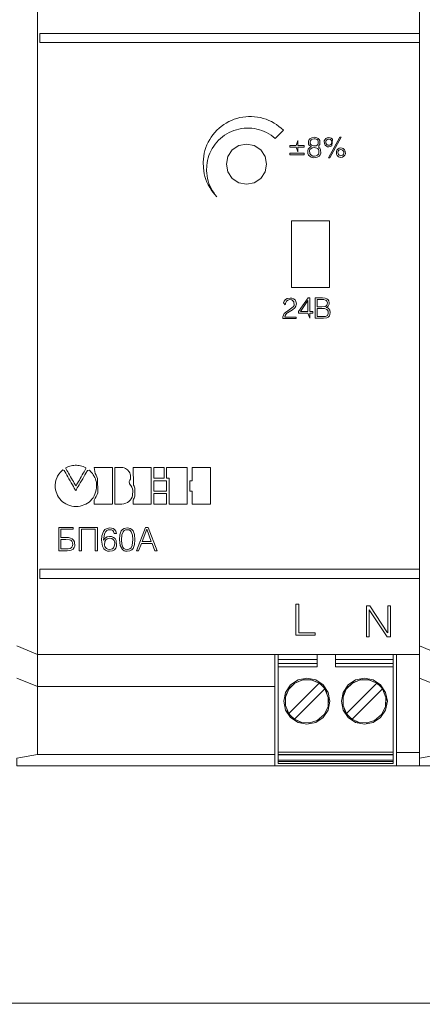
# Model space of a CAD drawing. Units: millimetres. Extents: x 19 to 7402, y 0 to 298.
# Drawn here: x 6431 to 6438, y 142 to 159 of the extents above; entities that cross this region are included whole.
import ezdxf

# ---------------------------------------------------------------- set-up
doc = ezdxf.new("R2010")
doc.units = ezdxf.units.MM
doc.layers.add('EPLAN578', color=7, linetype='Continuous', lineweight=50)

msp = doc.modelspace()

# ---------------------------------------------------------------- linework, layer by layer
at = {"layer": 'EPLAN578', "color": 7, "linetype": 'Continuous', "lineweight": 0, "ltscale": 4}
for p, q in [((6437.593, 162.155), (6437.593, 158.735)), ((6437.593, 149.494), (6437.593, 160.215)), ((6430.993, 158.895), (6437.593, 158.895)), ((6437.593, 158.815), (6437.593, 158.895)), ((6434.278, 157.361), (6434.325, 157.383)), ((6434.325, 157.383), (6434.373, 157.402)), ((6434.373, 157.402), (6434.421, 157.418)), ((6434.421, 157.418), (6434.471, 157.431)), ((6434.471, 157.431), (6434.522, 157.44)), ((6434.522, 157.44), (6434.573, 157.447)), ((6434.573, 157.447), (6434.624, 157.45)), ((6434.624, 157.45), (6434.675, 157.45)), ((6434.675, 157.45), (6434.727, 157.447)), ((6434.727, 157.447), (6434.778, 157.44)), ((6434.778, 157.44), (6434.828, 157.431)), ((6434.828, 157.431), (6434.878, 157.418)), ((6434.878, 157.418), (6434.927, 157.402)), ((6434.927, 157.402), (6434.974, 157.383)), ((6434.974, 157.383), (6435.021, 157.361)), ((6434.036, 157.173), (6434.071, 157.211)), ((6434.071, 157.211), (6434.109, 157.246)), ((6434.109, 157.246), (6434.148, 157.279)), ((6434.148, 157.279), (6434.19, 157.309)), ((6434.19, 157.309), (6434.233, 157.337)), ((6434.233, 157.337), (6434.278, 157.361)), ((6434.325, 157.19), (6434.367, 157.206)), ((6434.367, 157.206), (6434.41, 157.22)), ((6434.41, 157.22), (6434.453, 157.232)), ((6434.453, 157.232), (6434.498, 157.24)), ((6434.498, 157.24), (6434.543, 157.246)), ((6434.543, 157.246), (6434.588, 157.248)), ((6434.588, 157.248), (6434.633, 157.248)), ((6434.633, 157.248), (6434.678, 157.246)), ((6434.678, 157.246), (6434.723, 157.24)), ((6434.723, 157.24), (6434.767, 157.231)), ((6434.767, 157.231), (6434.811, 157.22)), ((6434.811, 157.22), (6434.854, 157.206)), ((6434.854, 157.206), (6434.896, 157.189)), ((6435.021, 157.361), (6435.066, 157.337)), ((6435.066, 157.337), (6435.109, 157.309)), ((6435.086, 157.069), (6435.228, 157.211)), ((6435.109, 157.309), (6435.151, 157.279)), ((6435.151, 157.279), (6435.19, 157.246)), ((6435.19, 157.246), (6435.228, 157.211)), ((6433.921, 157.004), (6433.946, 157.049)), ((6433.946, 157.049), (6433.973, 157.092)), ((6433.973, 157.092), (6434.003, 157.134)), ((6434.003, 157.134), (6434.036, 157.173)), ((6434.071, 157.005), (6434.102, 157.038)), ((6434.102, 157.038), (6434.135, 157.069)), ((6434.135, 157.069), (6434.17, 157.098)), ((6434.17, 157.098), (6434.206, 157.125)), ((6434.206, 157.125), (6434.244, 157.149)), ((6434.244, 157.149), (6434.284, 157.171)), ((6434.284, 157.171), (6434.325, 157.19)), ((6434.896, 157.189), (6434.937, 157.17)), ((6434.937, 157.17), (6434.976, 157.148)), ((6434.976, 157.148), (6435.014, 157.124)), ((6435.014, 157.124), (6435.051, 157.098)), ((6435.051, 157.098), (6435.086, 157.069)), ((6435.45, 156.948), (6435.48, 157.032)), ((6435.671, 157.038), (6435.69, 157.062)), ((6435.69, 157.062), (6435.72, 157.08)), ((6435.7, 157.028), (6435.713, 157.044)), ((6435.713, 157.044), (6435.732, 157.055)), ((6435.72, 157.08), (6435.761, 157.088)), ((6435.732, 157.055), (6435.764, 157.061)), ((6435.761, 157.088), (6435.788, 157.086)), ((6435.764, 157.061), (6435.783, 157.06)), ((6435.783, 157.06), (6435.798, 157.056)), ((6435.788, 157.086), (6435.812, 157.079)), ((6435.798, 157.056), (6435.813, 157.049)), ((6435.812, 157.079), (6435.834, 157.068)), ((6435.813, 157.049), (6435.824, 157.04)), ((6435.824, 157.04), (6435.832, 157.026)), ((6435.834, 157.068), (6435.851, 157.051)), ((6435.851, 157.051), (6435.862, 157.03)), ((6435.859, 156.965), (6435.862, 157.03)), ((6435.947, 157.044), (6435.965, 157.065)), ((6435.965, 157.065), (6435.989, 157.079)), ((6435.966, 157.017), (6435.972, 157.03)), ((6435.972, 157.03), (6435.983, 157.044)), ((6435.983, 157.044), (6435.999, 157.053)), ((6435.989, 157.079), (6436.017, 157.084)), ((6435.999, 157.053), (6436.017, 157.056)), ((6436.017, 157.084), (6436.039, 157.081)), ((6436.017, 157.056), (6436.032, 157.054)), ((6436.032, 157.054), (6436.045, 157.048)), ((6436.036, 156.733), (6436.232, 157.088)), ((6436.039, 157.081), (6436.059, 157.072)), ((6436.045, 157.048), (6436.058, 157.036)), ((6436.058, 157.036), (6436.068, 157.02)), ((6436.059, 157.072), (6436.08, 157.054)), ((6436.069, 156.939), (6436.08, 157.054)), ((6436.207, 157.088), (6436.232, 157.088)), ((6433.852, 156.811), (6433.864, 156.861)), ((6433.864, 156.861), (6433.88, 156.91)), ((6433.88, 156.91), (6433.899, 156.957)), ((6433.899, 156.957), (6433.921, 157.004)), ((6433.97, 156.856), (6433.991, 156.896)), ((6433.991, 156.896), (6434.016, 156.934)), ((6434.016, 156.934), (6434.042, 156.971)), ((6434.042, 156.971), (6434.071, 157.005)), ((6434.264, 156.755), (6434.34, 156.868)), ((6434.34, 156.868), (6434.453, 156.944)), ((6434.453, 156.944), (6434.587, 156.971)), ((6434.587, 156.971), (6434.721, 156.944)), ((6434.721, 156.944), (6434.835, 156.868)), ((6434.835, 156.868), (6434.91, 156.755)), ((6435.342, 156.948), (6435.45, 156.948)), ((6435.45, 156.918), (6435.48, 156.834)), ((6435.588, 156.918), (6435.588, 156.948)), ((6435.661, 156.884), (6435.68, 156.908)), ((6435.667, 156.969), (6435.678, 156.952)), ((6435.678, 156.952), (6435.692, 156.939)), ((6435.68, 156.908), (6435.71, 156.927)), ((6435.684, 156.856), (6435.69, 156.874)), ((6435.69, 156.874), (6435.704, 156.89)), ((6435.692, 156.939), (6435.71, 156.927)), ((6435.696, 156.979), (6435.704, 156.963)), ((6435.704, 156.963), (6435.716, 156.951)), ((6435.704, 156.89), (6435.726, 156.903)), ((6435.716, 156.951), (6435.731, 156.943)), ((6435.726, 156.903), (6435.766, 156.91)), ((6435.731, 156.943), (6435.749, 156.938)), ((6435.749, 156.938), (6435.768, 156.937)), ((6435.766, 156.91), (6435.788, 156.908)), ((6435.768, 156.937), (6435.796, 156.941)), ((6435.788, 156.908), (6435.808, 156.902)), ((6435.796, 156.941), (6435.813, 156.95)), ((6435.808, 156.902), (6435.825, 156.892)), ((6435.813, 156.95), (6435.825, 156.964)), ((6435.825, 156.964), (6435.832, 156.981)), ((6435.825, 156.892), (6435.838, 156.878)), ((6435.832, 157.026), (6435.835, 157.005)), ((6435.832, 156.981), (6435.834, 156.992)), ((6435.834, 156.992), (6435.835, 157.005)), ((6435.838, 156.878), (6435.846, 156.86)), ((6435.842, 156.913), (6435.846, 156.944)), ((6435.842, 156.913), (6435.859, 156.897)), ((6435.846, 156.944), (6435.859, 156.965)), ((6435.846, 156.815), (6435.846, 156.86)), ((6435.859, 156.897), (6435.875, 156.872)), ((6435.875, 156.872), (6435.878, 156.81)), ((6435.941, 156.974), (6435.954, 156.951)), ((6435.954, 156.951), (6435.975, 156.933)), ((6435.966, 157.017), (6435.967, 156.984)), ((6435.967, 156.984), (6435.976, 156.968)), ((6435.975, 156.933), (6435.995, 156.924)), ((6435.976, 156.968), (6435.99, 156.957)), ((6435.99, 156.957), (6436.003, 156.951)), ((6435.995, 156.924), (6436.017, 156.921)), ((6436.003, 156.951), (6436.017, 156.949)), ((6436.017, 156.949), (6436.035, 156.952)), ((6436.017, 156.921), (6436.045, 156.926)), ((6436.035, 156.952), (6436.051, 156.961)), ((6436.045, 156.926), (6436.069, 156.939)), ((6436.051, 156.961), (6436.063, 156.975)), ((6436.063, 156.975), (6436.068, 157.02)), ((6436.158, 156.863), (6436.176, 156.884)), ((6436.176, 156.884), (6436.2, 156.898)), ((6436.182, 156.849), (6436.194, 156.862)), ((6436.194, 156.862), (6436.209, 156.871)), ((6436.2, 156.898), (6436.228, 156.903)), ((6436.209, 156.871), (6436.228, 156.875)), ((6436.228, 156.903), (6436.25, 156.9)), ((6436.228, 156.875), (6436.242, 156.873)), ((6436.242, 156.873), (6436.255, 156.867)), ((6436.25, 156.9), (6436.27, 156.891)), ((6436.255, 156.867), (6436.269, 156.855)), ((6436.27, 156.891), (6436.291, 156.873)), ((6436.291, 156.873), (6436.304, 156.849)), ((6433.836, 156.71), (6433.842, 156.761)), ((6433.842, 156.761), (6433.852, 156.811)), ((6433.9, 156.642), (6433.909, 156.687)), ((6433.909, 156.687), (6433.92, 156.73)), ((6433.92, 156.73), (6433.934, 156.773)), ((6433.934, 156.773), (6433.95, 156.815)), ((6433.95, 156.815), (6433.97, 156.856)), ((6435.342, 156.815), (6435.588, 156.815)), ((6435.588, 156.785), (6435.588, 156.815)), ((6435.654, 156.804), (6435.667, 156.778)), ((6435.667, 156.778), (6435.685, 156.758)), ((6435.684, 156.856), (6435.686, 156.809)), ((6435.685, 156.758), (6435.708, 156.744)), ((6435.686, 156.809), (6435.699, 156.787)), ((6435.699, 156.787), (6435.721, 156.77)), ((6435.708, 156.744), (6435.733, 156.735)), ((6435.721, 156.77), (6435.742, 156.762)), ((6435.733, 156.735), (6435.758, 156.733)), ((6435.742, 156.762), (6435.768, 156.759)), ((6435.758, 156.733), (6435.817, 156.743)), ((6435.768, 156.759), (6435.799, 156.765)), ((6435.799, 156.765), (6435.822, 156.778)), ((6435.817, 156.743), (6435.85, 156.762)), ((6435.822, 156.778), (6435.838, 156.796)), ((6435.838, 156.796), (6435.846, 156.815)), ((6435.85, 156.762), (6435.868, 156.786)), ((6435.868, 156.786), (6435.878, 156.81)), ((6436.151, 156.793), (6436.165, 156.769)), ((6436.165, 156.769), (6436.185, 156.751)), ((6436.176, 156.836), (6436.182, 156.849)), ((6436.176, 156.836), (6436.178, 156.803)), ((6436.178, 156.803), (6436.187, 156.787)), ((6436.185, 156.751), (6436.205, 156.743)), ((6436.187, 156.787), (6436.2, 156.775)), ((6436.2, 156.775), (6436.213, 156.77)), ((6436.205, 156.743), (6436.228, 156.739)), ((6436.213, 156.77), (6436.228, 156.768)), ((6436.228, 156.768), (6436.246, 156.771)), ((6436.228, 156.739), (6436.256, 156.744)), ((6436.246, 156.771), (6436.261, 156.78)), ((6436.256, 156.744), (6436.28, 156.758)), ((6436.261, 156.78), (6436.273, 156.794)), ((6436.269, 156.855), (6436.278, 156.839)), ((6436.273, 156.794), (6436.279, 156.807)), ((6436.278, 156.839), (6436.279, 156.807)), ((6436.28, 156.758), (6436.298, 156.779)), ((6436.298, 156.779), (6436.306, 156.799)), ((6436.304, 156.849), (6436.306, 156.799)), ((6433.836, 156.556), (6433.842, 156.505)), ((6433.894, 156.598), (6433.9, 156.642)), ((6433.842, 156.505), (6433.852, 156.454)), ((6433.852, 156.454), (6433.864, 156.405)), ((6433.864, 156.405), (6433.88, 156.356)), ((6433.88, 156.356), (6433.899, 156.308)), ((6433.895, 156.462), (6433.9, 156.417)), ((6433.9, 156.417), (6433.909, 156.373)), ((6433.909, 156.373), (6433.92, 156.329)), ((6434.264, 156.487), (6434.34, 156.373)), ((6434.34, 156.373), (6434.453, 156.297)), ((6434.721, 156.297), (6434.835, 156.373)), ((6434.835, 156.373), (6434.91, 156.487)), ((6433.899, 156.308), (6433.921, 156.261)), ((6433.92, 156.329), (6433.934, 156.286)), ((6433.921, 156.261), (6433.946, 156.216)), ((6433.934, 156.286), (6433.951, 156.244)), ((6433.946, 156.216), (6433.973, 156.173)), ((6433.951, 156.244), (6433.97, 156.203)), ((6433.97, 156.203), (6433.992, 156.164)), ((6433.973, 156.173), (6434.003, 156.132)), ((6434.453, 156.297), (6434.587, 156.271)), ((6434.587, 156.271), (6434.721, 156.297)), ((6433.992, 156.164), (6434.016, 156.126)), ((6434.003, 156.132), (6434.036, 156.092)), ((6434.016, 156.126), (6434.043, 156.089)), ((6434.036, 156.092), (6434.071, 156.054)), ((6434.043, 156.089), (6434.071, 156.054)), ((6436.031, 155.637), (6436.031, 154.477)), ((6435.296, 154.285), (6435.343, 154.293)), ((6435.343, 154.293), (6435.377, 154.289)), ((6435.377, 154.289), (6435.405, 154.279)), ((6435.492, 154.06), (6435.658, 154.298)), ((6435.658, 154.298), (6435.688, 154.298)), ((6435.909, 154.296), (6435.953, 154.292)), ((6435.953, 154.292), (6435.986, 154.28)), ((6435.242, 154.239), (6435.263, 154.266)), ((6435.261, 154.176), (6435.268, 154.213)), ((6435.263, 154.266), (6435.296, 154.285)), ((6435.268, 154.213), (6435.284, 154.24)), ((6435.284, 154.24), (6435.305, 154.257)), ((6435.305, 154.257), (6435.321, 154.264)), ((6435.321, 154.264), (6435.339, 154.266)), ((6435.33, 154.09), (6435.399, 154.139)), ((6435.339, 154.266), (6435.372, 154.26)), ((6435.372, 154.26), (6435.394, 154.247)), ((6435.385, 154.087), (6435.425, 154.12)), ((6435.394, 154.247), (6435.409, 154.229)), ((6435.399, 154.139), (6435.413, 154.162)), ((6435.405, 154.279), (6435.43, 154.26)), ((6435.409, 154.229), (6435.413, 154.162)), ((6435.425, 154.12), (6435.446, 154.152)), ((6435.43, 154.26), (6435.447, 154.232)), ((6435.446, 154.152), (6435.451, 154.172)), ((6435.447, 154.232), (6435.453, 154.194)), ((6435.451, 154.172), (6435.453, 154.194)), ((6435.655, 154.059), (6435.655, 154.249)), ((6435.814, 154.268), (6435.892, 154.268)), ((6435.892, 154.268), (6435.932, 154.265)), ((6435.899, 154.139), (6435.954, 154.147)), ((6435.932, 154.265), (6435.96, 154.258)), ((6435.954, 154.147), (6435.972, 154.157)), ((6435.96, 154.258), (6435.974, 154.251)), ((6435.972, 154.157), (6435.983, 154.17)), ((6435.974, 154.251), (6435.983, 154.241)), ((6435.983, 154.241), (6435.99, 154.227)), ((6435.983, 154.17), (6435.99, 154.187)), ((6435.985, 154.126), (6435.999, 154.12)), ((6435.986, 154.28), (6436.007, 154.264)), ((6435.99, 154.227), (6435.992, 154.207)), ((6435.99, 154.187), (6435.992, 154.207)), ((6435.991, 154.138), (6436.009, 154.153)), ((6435.999, 154.12), (6436.02, 154.104)), ((6436.007, 154.264), (6436.019, 154.242)), ((6436.009, 154.153), (6436.02, 154.173)), ((6436.019, 154.242), (6436.026, 154.207)), ((6436.02, 154.173), (6436.024, 154.188)), ((6436.024, 154.188), (6436.026, 154.207)), ((6435.218, 153.967), (6435.227, 153.996)), ((6435.227, 153.996), (6435.244, 154.022)), ((6435.244, 154.022), (6435.33, 154.09)), ((6435.256, 153.987), (6435.268, 154.007)), ((6435.268, 154.007), (6435.282, 154.022)), ((6435.282, 154.022), (6435.298, 154.035)), ((6435.298, 154.035), (6435.385, 154.087)), ((6435.45, 153.935), (6435.45, 153.962)), ((6435.655, 154.032), (6435.688, 153.943)), ((6435.738, 154.032), (6435.738, 154.059)), ((6435.814, 154.111), (6435.904, 154.111)), ((6435.9, 153.969), (6435.961, 153.974)), ((6435.904, 154.111), (6435.94, 154.109)), ((6435.926, 153.941), (6435.986, 153.95)), ((6435.94, 154.109), (6435.969, 154.102)), ((6435.961, 153.974), (6435.982, 153.982)), ((6435.969, 154.102), (6435.985, 154.095)), ((6435.982, 153.982), (6435.993, 153.991)), ((6435.985, 154.095), (6435.996, 154.084)), ((6435.986, 153.95), (6436.009, 153.963)), ((6435.993, 153.991), (6436.002, 154.005)), ((6435.996, 154.084), (6436.005, 154.067)), ((6436.002, 154.005), (6436.007, 154.021)), ((6436.005, 154.067), (6436.008, 154.041)), ((6436.007, 154.021), (6436.008, 154.041)), ((6436.009, 153.963), (6436.028, 153.984)), ((6436.02, 154.104), (6436.035, 154.079)), ((6436.028, 153.984), (6436.038, 154.009)), ((6436.035, 154.079), (6436.042, 154.041)), ((6436.038, 154.009), (6436.042, 154.041)), ((6431.54, 151.376), (6431.563, 151.38)), ((6431.563, 151.38), (6431.587, 151.383)), ((6431.587, 151.383), (6431.61, 151.385)), ((6431.61, 151.385), (6431.632, 151.385)), ((6431.632, 151.385), (6431.655, 151.383)), ((6431.655, 151.383), (6431.678, 151.38)), ((6431.678, 151.38), (6431.701, 151.376)), ((6431.303, 151.195), (6431.324, 151.23)), ((6431.324, 151.23), (6431.35, 151.263)), ((6431.35, 151.263), (6431.364, 151.277)), ((6431.364, 151.277), (6431.379, 151.291)), ((6431.379, 151.291), (6431.394, 151.305)), ((6431.394, 151.305), (6431.418, 151.291)), ((6431.418, 151.291), (6431.444, 151.245)), ((6431.444, 151.245), (6431.461, 151.215)), ((6431.445, 151.328), (6431.447, 151.342)), ((6431.445, 151.328), (6431.453, 151.314)), ((6431.447, 151.342), (6431.471, 151.353)), ((6431.453, 151.314), (6431.465, 151.294)), ((6431.461, 151.215), (6431.48, 151.183)), ((6431.465, 151.294), (6431.478, 151.271)), ((6431.471, 151.353), (6431.494, 151.362)), ((6431.478, 151.271), (6431.494, 151.245)), ((6431.494, 151.362), (6431.517, 151.369)), ((6431.494, 151.245), (6431.51, 151.216)), ((6431.51, 151.216), (6431.528, 151.186)), ((6431.517, 151.369), (6431.54, 151.376)), ((6431.701, 151.376), (6431.724, 151.369)), ((6431.714, 151.186), (6431.73, 151.216)), ((6431.724, 151.369), (6431.747, 151.362)), ((6431.73, 151.216), (6431.747, 151.245)), ((6431.747, 151.362), (6431.77, 151.353)), ((6431.747, 151.245), (6431.762, 151.271)), ((6431.758, 151.184), (6431.777, 151.217)), ((6431.762, 151.271), (6431.775, 151.294)), ((6431.77, 151.353), (6431.792, 151.342)), ((6431.775, 151.294), (6431.786, 151.314)), ((6431.777, 151.217), (6431.795, 151.247)), ((6431.786, 151.314), (6431.794, 151.328)), ((6431.792, 151.342), (6431.794, 151.328)), ((6431.795, 151.247), (6431.822, 151.294)), ((6431.822, 151.294), (6431.857, 151.298)), ((6431.857, 151.298), (6431.881, 151.273)), ((6431.881, 151.273), (6431.908, 151.239)), ((6431.908, 151.239), (6431.922, 151.219)), ((6431.922, 151.219), (6431.948, 151.173)), ((6431.938, 151.344), (6432.253, 151.344)), ((6431.938, 151.344), (6431.954, 151.244)), ((6431.954, 151.244), (6431.971, 151.213)), ((6431.971, 151.213), (6431.986, 151.183)), ((6432.253, 151.344), (6432.254, 151.342)), ((6432.254, 151.342), (6432.254, 150.709)), ((6432.42, 151.344), (6432.435, 151.343)), ((6432.435, 151.343), (6432.458, 151.338)), ((6432.458, 151.338), (6432.48, 151.33)), ((6432.48, 151.33), (6432.499, 151.318)), ((6432.499, 151.318), (6432.517, 151.305)), ((6432.517, 151.305), (6432.546, 151.271)), ((6432.546, 151.271), (6432.557, 151.252)), ((6432.557, 151.252), (6432.565, 151.232)), ((6432.565, 151.232), (6432.57, 151.21)), ((6432.57, 151.21), (6432.571, 151.166)), ((6432.614, 151.343), (6432.623, 151.036)), ((6432.615, 151.344), (6432.929, 151.344)), ((6433.156, 151.344), (6433.156, 151.16)), ((6431.264, 151.075), (6431.268, 151.096)), ((6431.268, 151.096), (6431.278, 151.137)), ((6431.278, 151.137), (6431.293, 151.176)), ((6431.293, 151.176), (6431.303, 151.195)), ((6431.48, 151.183), (6431.5, 151.148)), ((6431.5, 151.148), (6431.52, 151.113)), ((6431.52, 151.113), (6431.54, 151.079)), ((6431.528, 151.186), (6431.545, 151.156)), ((6431.54, 151.079), (6431.559, 151.046)), ((6431.545, 151.156), (6431.562, 151.127)), ((6431.559, 151.046), (6431.576, 151.016)), ((6431.562, 151.127), (6431.578, 151.1)), ((6431.578, 151.1), (6431.592, 151.075)), ((6431.592, 151.075), (6431.604, 151.055)), ((6431.604, 151.055), (6431.613, 151.039)), ((6431.613, 151.039), (6431.619, 151.028)), ((6431.624, 151.028), (6431.639, 151.055)), ((6431.639, 151.055), (6431.65, 151.075)), ((6431.65, 151.075), (6431.664, 151.1)), ((6431.66, 151.016), (6431.678, 151.047)), ((6431.664, 151.1), (6431.68, 151.127)), ((6431.678, 151.047), (6431.697, 151.08)), ((6431.68, 151.127), (6431.697, 151.156)), ((6431.697, 151.156), (6431.714, 151.186)), ((6431.697, 151.08), (6431.718, 151.115)), ((6431.718, 151.115), (6431.738, 151.15)), ((6431.738, 151.15), (6431.758, 151.184)), ((6431.948, 151.173), (6431.959, 151.147)), ((6431.959, 151.147), (6431.968, 151.121)), ((6431.968, 151.121), (6431.976, 151.092)), ((6431.976, 151.092), (6431.979, 150.994)), ((6431.986, 151.183), (6431.998, 151.152)), ((6431.998, 151.152), (6431.999, 150.905)), ((6432.548, 151.102), (6432.56, 151.123)), ((6432.548, 151.102), (6432.551, 151.059)), ((6432.551, 151.059), (6432.574, 151.034)), ((6432.56, 151.123), (6432.567, 151.144)), ((6432.567, 151.144), (6432.571, 151.166)), ((6432.623, 151.036), (6432.631, 151.019)), ((6432.975, 151.159), (6433.155, 151.159)), ((6433.197, 150.934), (6433.197, 151.115)), ((6431.262, 150.996), (6431.267, 150.96)), ((6431.267, 150.96), (6431.276, 150.925)), ((6431.276, 150.925), (6431.287, 150.891)), ((6431.287, 150.891), (6431.302, 150.859)), ((6431.576, 151.016), (6431.591, 150.989)), ((6431.591, 150.989), (6431.604, 150.968)), ((6431.604, 150.968), (6431.613, 150.952)), ((6431.613, 150.952), (6431.617, 150.944)), ((6431.617, 150.944), (6431.623, 150.952)), ((6431.619, 151.028), (6431.621, 151.025)), ((6431.621, 151.025), (6431.624, 151.028)), ((6431.623, 150.952), (6431.632, 150.968)), ((6431.632, 150.968), (6431.645, 150.99)), ((6431.645, 150.99), (6431.66, 151.016)), ((6431.936, 150.851), (6431.951, 150.883)), ((6431.951, 150.883), (6431.963, 150.918)), ((6431.963, 150.918), (6431.973, 150.955)), ((6431.973, 150.955), (6431.979, 150.994)), ((6431.974, 150.843), (6431.988, 150.874)), ((6431.988, 150.874), (6431.999, 150.905)), ((6432.574, 151.034), (6432.591, 151.006)), ((6432.591, 151.006), (6432.603, 150.977)), ((6432.603, 150.977), (6432.611, 150.947)), ((6432.606, 150.857), (6432.611, 150.947)), ((6432.631, 151.019), (6432.639, 151.002)), ((6432.639, 151.002), (6432.645, 150.985)), ((6432.645, 150.848), (6432.645, 150.985)), ((6432.975, 150.934), (6433.196, 150.934)), ((6433.197, 150.709), (6433.197, 150.893)), ((6433.6, 150.934), (6433.641, 150.934)), ((6433.641, 150.934), (6433.642, 150.708)), ((6431.302, 150.859), (6431.32, 150.829)), ((6431.32, 150.829), (6431.341, 150.8)), ((6431.341, 150.8), (6431.364, 150.774)), ((6431.364, 150.774), (6431.39, 150.751)), ((6431.39, 150.751), (6431.417, 150.73)), ((6431.417, 150.73), (6431.447, 150.712)), ((6431.447, 150.712), (6431.479, 150.696)), ((6431.479, 150.696), (6431.513, 150.684)), ((6431.728, 150.682), (6431.761, 150.694)), ((6431.761, 150.694), (6431.792, 150.708)), ((6431.792, 150.708), (6431.821, 150.725)), ((6431.821, 150.725), (6431.849, 150.745)), ((6431.849, 150.745), (6431.874, 150.767)), ((6431.874, 150.767), (6431.897, 150.793)), ((6431.897, 150.793), (6431.918, 150.82)), ((6431.918, 150.82), (6431.936, 150.851)), ((6431.938, 150.708), (6431.942, 150.708)), ((6431.942, 150.708), (6432.252, 150.708)), ((6431.957, 150.812), (6431.974, 150.843)), ((6432.298, 150.708), (6432.335, 150.708)), ((6432.335, 150.708), (6432.38, 150.708)), ((6432.38, 150.708), (6432.42, 150.708)), ((6432.42, 150.708), (6432.455, 150.713)), ((6432.455, 150.713), (6432.488, 150.723)), ((6432.488, 150.723), (6432.516, 150.738)), ((6432.516, 150.738), (6432.542, 150.756)), ((6432.542, 150.756), (6432.564, 150.778)), ((6432.564, 150.778), (6432.582, 150.802)), ((6432.582, 150.802), (6432.596, 150.829)), ((6432.596, 150.829), (6432.606, 150.857)), ((6432.614, 150.708), (6432.619, 150.708)), ((6432.619, 150.708), (6432.929, 150.708)), ((6432.624, 150.795), (6432.632, 150.813)), ((6432.632, 150.813), (6432.639, 150.83)), ((6432.639, 150.83), (6432.645, 150.848)), ((6432.975, 150.708), (6433.196, 150.708)), ((6433.445, 150.708), (6433.473, 150.708)), ((6433.473, 150.708), (6433.499, 150.708)), ((6433.499, 150.708), (6433.556, 150.708)), ((6433.642, 150.708), (6433.873, 150.708)), ((6433.873, 150.708), (6433.899, 150.708)), ((6433.899, 150.708), (6433.921, 150.708)), ((6433.921, 150.708), (6433.94, 150.708)), ((6433.94, 150.708), (6433.953, 150.708)), ((6431.513, 150.684), (6431.548, 150.675)), ((6431.548, 150.675), (6431.584, 150.669)), ((6431.584, 150.669), (6431.621, 150.668)), ((6431.621, 150.668), (6431.658, 150.669)), ((6431.658, 150.669), (6431.694, 150.674)), ((6431.694, 150.674), (6431.728, 150.682)), ((6431.322, 150.303), (6431.573, 150.303)), ((6431.573, 150.271), (6431.573, 150.303)), ((6431.996, 149.897), (6431.996, 150.303)), ((6432.072, 150.16), (6432.1, 150.235)), ((6432.1, 150.235), (6432.126, 150.266)), ((6432.117, 150.19), (6432.138, 150.231)), ((6432.126, 150.266), (6432.162, 150.287)), ((6432.138, 150.231), (6432.16, 150.251)), ((6432.16, 150.251), (6432.183, 150.261)), ((6432.162, 150.287), (6432.209, 150.295)), ((6432.183, 150.261), (6432.212, 150.264)), ((6432.209, 150.295), (6432.24, 150.292)), ((6432.212, 150.264), (6432.24, 150.26)), ((6432.24, 150.292), (6432.267, 150.283)), ((6432.24, 150.26), (6432.26, 150.249)), ((6432.26, 150.249), (6432.274, 150.234)), ((6432.267, 150.283), (6432.292, 150.266)), ((6432.274, 150.234), (6432.288, 150.197)), ((6432.288, 150.197), (6432.325, 150.197)), ((6432.292, 150.266), (6432.313, 150.238)), ((6432.313, 150.238), (6432.325, 150.197)), ((6432.383, 150.174), (6432.408, 150.242)), ((6432.408, 150.242), (6432.429, 150.268)), ((6432.421, 150.174), (6432.443, 150.229)), ((6432.429, 150.268), (6432.462, 150.287)), ((6432.443, 150.229), (6432.459, 150.247)), ((6432.459, 150.247), (6432.482, 150.26)), ((6432.462, 150.287), (6432.512, 150.295)), ((6432.482, 150.26), (6432.511, 150.264)), ((6432.511, 150.264), (6432.544, 150.259)), ((6432.512, 150.295), (6432.539, 150.293)), ((6432.539, 150.293), (6432.562, 150.287)), ((6432.544, 150.259), (6432.567, 150.246)), ((6432.562, 150.287), (6432.593, 150.268)), ((6432.567, 150.246), (6432.583, 150.228)), ((6432.583, 150.228), (6432.605, 150.167)), ((6432.593, 150.268), (6432.614, 150.244)), ((6432.614, 150.244), (6432.638, 150.183)), ((6432.638, 150.183), (6432.646, 150.089)), ((6432.832, 150.303), (6432.875, 150.303)), ((6432.852, 150.271), (6432.931, 150.057)), ((6432.875, 150.303), (6433.031, 149.897)), ((6431.445, 150.096), (6431.507, 150.089)), ((6431.456, 150.129), (6431.493, 150.127)), ((6431.493, 150.127), (6431.528, 150.119)), ((6431.507, 150.089), (6431.53, 150.079)), ((6431.528, 150.119), (6431.558, 150.104)), ((6431.53, 150.079), (6431.548, 150.064)), ((6431.548, 150.064), (6431.559, 150.044)), ((6431.558, 150.104), (6431.581, 150.082)), ((6431.559, 150.044), (6431.563, 150.029)), ((6431.561, 149.981), (6431.564, 150.012)), ((6431.563, 150.029), (6431.564, 150.012)), ((6431.581, 150.082), (6431.597, 150.051)), ((6431.597, 150.051), (6431.6, 149.98)), ((6432.117, 150.105), (6432.136, 150.124)), ((6432.121, 150.058), (6432.139, 150.088)), ((6432.136, 150.124), (6432.165, 150.14)), ((6432.139, 150.088), (6432.161, 150.106)), ((6432.161, 150.106), (6432.181, 150.113)), ((6432.165, 150.14), (6432.205, 150.147)), ((6432.181, 150.113), (6432.204, 150.116)), ((6432.204, 150.116), (6432.243, 150.11)), ((6432.205, 150.147), (6432.242, 150.143)), ((6432.242, 150.143), (6432.273, 150.131)), ((6432.243, 150.11), (6432.267, 150.096)), ((6432.267, 150.096), (6432.283, 150.077)), ((6432.273, 150.131), (6432.302, 150.108)), ((6432.283, 150.077), (6432.292, 150.053)), ((6432.288, 149.977), (6432.295, 150.02)), ((6432.292, 150.053), (6432.295, 150.037)), ((6432.295, 150.037), (6432.295, 150.02)), ((6432.302, 150.108), (6432.322, 150.076)), ((6432.322, 150.076), (6432.326, 149.975)), ((6432.419, 150.013), (6432.439, 149.958)), ((6432.598, 149.988), (6432.61, 150.093)), ((6432.605, 150.167), (6432.61, 150.093)), ((6432.64, 150.006), (6432.646, 150.089)), ((6432.944, 150.025), (6432.991, 149.897)), ((6431.44, 149.93), (6431.487, 149.932)), ((6431.468, 149.897), (6431.537, 149.908)), ((6431.487, 149.932), (6431.522, 149.939)), ((6431.522, 149.939), (6431.54, 149.948)), ((6431.537, 149.908), (6431.571, 149.927)), ((6431.54, 149.948), (6431.552, 149.961)), ((6431.552, 149.961), (6431.561, 149.981)), ((6431.571, 149.927), (6431.59, 149.952)), ((6431.59, 149.952), (6431.6, 149.98)), ((6432.08, 149.976), (6432.104, 149.932)), ((6432.104, 149.932), (6432.135, 149.906)), ((6432.123, 149.972), (6432.135, 149.952)), ((6432.135, 149.952), (6432.152, 149.935)), ((6432.135, 149.906), (6432.167, 149.893)), ((6432.152, 149.935), (6432.175, 149.924)), ((6432.167, 149.893), (6432.204, 149.889)), ((6432.175, 149.924), (6432.204, 149.92)), ((6432.204, 149.92), (6432.232, 149.923)), ((6432.204, 149.889), (6432.257, 149.898)), ((6432.232, 149.923), (6432.254, 149.932)), ((6432.254, 149.932), (6432.273, 149.949)), ((6432.257, 149.898), (6432.29, 149.916)), ((6432.273, 149.949), (6432.288, 149.977)), ((6432.29, 149.916), (6432.312, 149.942)), ((6432.312, 149.942), (6432.326, 149.975)), ((6432.388, 149.991), (6432.428, 149.918)), ((6432.428, 149.918), (6432.46, 149.898)), ((6432.439, 149.958), (6432.455, 149.939)), ((6432.455, 149.939), (6432.478, 149.925)), ((6432.46, 149.898), (6432.484, 149.891)), ((6432.478, 149.925), (6432.512, 149.92)), ((6432.484, 149.891), (6432.512, 149.889)), ((6432.512, 149.92), (6432.538, 149.923)), ((6432.512, 149.889), (6432.56, 149.897)), ((6432.538, 149.923), (6432.559, 149.932)), ((6432.559, 149.932), (6432.579, 149.95)), ((6432.56, 149.897), (6432.593, 149.915)), ((6432.579, 149.95), (6432.598, 149.988)), ((6432.593, 149.915), (6432.614, 149.939)), ((6432.614, 149.939), (6432.64, 150.006)), ((6432.991, 149.897), (6433.031, 149.897)), ((6430.993, 149.575), (6437.593, 149.575)), ((6437.593, 146.155), (6437.593, 149.415)), ((6436.728, 148.94), (6437.04, 148.468)), ((6435.783, 148.429), (6435.783, 148.473)), ((6430.593, 148.244), (6430.953, 148.095)), ((6437.593, 148.244), (6437.953, 148.095)), ((6430.953, 148.095), (6437.593, 148.095)), ((6435.077, 148.095), (6435.077, 146.155)), ((6435.136, 148.001), (6435.136, 148.095)), ((6435.136, 148.008), (6435.816, 148.008)), ((6435.816, 148.008), (6435.816, 147.907)), ((6436.136, 148.095), (6436.993, 148.095)), ((6437.197, 148.095), (6437.593, 148.095)), ((6437.197, 148.095), (6437.197, 146.155)), ((6437.197, 148.095), (6437.197, 146.155)), ((6435.136, 147.939), (6435.816, 147.939)), ((6435.136, 146.195), (6435.136, 147.88)), ((6436.136, 147.939), (6437.136, 147.939)), ((6430.593, 147.684), (6430.953, 147.535)), ((6435.354, 147.564), (6435.483, 147.65)), ((6435.46, 147.615), (6435.564, 147.652)), ((6435.483, 147.65), (6435.636, 147.681)), ((6435.601, 147.657), (6435.713, 147.651)), ((6435.636, 147.681), (6435.79, 147.65)), ((6435.748, 147.642), (6435.85, 147.593)), ((6435.79, 147.65), (6435.919, 147.564)), ((6436.354, 147.564), (6436.483, 147.65)), ((6436.46, 147.615), (6436.564, 147.652)), ((6436.483, 147.65), (6436.636, 147.681)), ((6436.636, 147.681), (6436.79, 147.65)), ((6436.748, 147.642), (6436.85, 147.593)), ((6436.79, 147.65), (6436.919, 147.564)), ((6437.593, 147.684), (6437.953, 147.535)), ((6430.953, 147.535), (6435.077, 147.535)), ((6435.077, 147.535), (6435.077, 147.6)), ((6435.267, 147.434), (6435.354, 147.564)), ((6435.275, 147.392), (6435.322, 147.49)), ((6435.345, 147.522), (6435.427, 147.596)), ((6435.878, 147.572), (6435.887, 147.564)), ((6435.887, 147.564), (6435.92, 147.531)), ((6435.919, 147.564), (6436.006, 147.434)), ((6435.92, 147.531), (6435.949, 147.494)), ((6435.971, 147.457), (6435.99, 147.394)), ((6436.267, 147.434), (6436.354, 147.564)), ((6436.275, 147.392), (6436.322, 147.49)), ((6436.345, 147.522), (6436.427, 147.596)), ((6436.878, 147.572), (6436.887, 147.564)), ((6436.887, 147.564), (6436.92, 147.531)), ((6436.919, 147.564), (6437.006, 147.434)), ((6436.92, 147.531), (6436.949, 147.494)), ((6436.971, 147.457), (6436.99, 147.394)), ((6435.136, 147.335), (6435.136, 147.279)), ((6435.136, 147.244), (6435.136, 147.3)), ((6435.136, 146.535), (6435.136, 147.279)), ((6435.265, 147.353), (6435.275, 147.392)), ((6435.265, 147.353), (6435.266, 147.204)), ((6436.009, 147.348), (6436.013, 147.316)), ((6436.265, 147.353), (6436.275, 147.392)), ((6436.265, 147.353), (6436.266, 147.204)), ((6437.009, 147.348), (6437.013, 147.316)), ((6435.266, 147.204), (6435.324, 147.067)), ((6435.267, 147.128), (6435.354, 146.998)), ((6435.287, 147.156), (6435.302, 147.104)), ((6435.302, 147.104), (6435.324, 147.067)), ((6435.919, 146.998), (6436.006, 147.128)), ((6435.998, 147.169), (6436.004, 147.19)), ((6436.266, 147.204), (6436.324, 147.067)), ((6436.267, 147.128), (6436.354, 146.998)), ((6436.287, 147.156), (6436.302, 147.104)), ((6436.302, 147.104), (6436.324, 147.067)), ((6436.919, 146.998), (6437.006, 147.128)), ((6436.998, 147.169), (6437.004, 147.19)), ((6435.136, 147.045), (6435.136, 147.005)), ((6435.136, 147.01), (6435.136, 147.006)), ((6435.353, 147.03), (6435.386, 146.997)), ((6435.354, 146.998), (6435.483, 146.911)), ((6435.395, 146.989), (6435.423, 146.968)), ((6435.423, 146.968), (6435.525, 146.919)), ((6435.683, 146.905), (6435.813, 146.946)), ((6435.79, 146.911), (6435.919, 146.998)), ((6435.813, 146.946), (6435.934, 147.048)), ((6435.928, 147.039), (6435.934, 147.048)), ((6436.353, 147.03), (6436.386, 146.997)), ((6436.354, 146.998), (6436.483, 146.911)), ((6436.395, 146.989), (6436.423, 146.968)), ((6436.423, 146.968), (6436.525, 146.919)), ((6436.683, 146.905), (6436.813, 146.946)), ((6436.79, 146.911), (6436.919, 146.998)), ((6436.813, 146.946), (6436.934, 147.048)), ((6436.928, 147.039), (6436.934, 147.048)), ((6435.136, 146.889), (6435.136, 146.893)), ((6435.136, 146.875), (6435.136, 146.878)), ((6435.136, 146.831), (6435.136, 146.854)), ((6435.483, 146.911), (6435.636, 146.881)), ((6435.525, 146.919), (6435.547, 146.913)), ((6435.636, 146.881), (6435.79, 146.911)), ((6435.672, 146.904), (6435.683, 146.905)), ((6436.483, 146.911), (6436.636, 146.881)), ((6436.525, 146.919), (6436.547, 146.913)), ((6436.636, 146.881), (6436.79, 146.911)), ((6436.672, 146.904), (6436.683, 146.905)), ((6435.077, 146.352), (6435.077, 146.575)), ((6435.136, 146.396), (6435.136, 146.419)), ((6430.953, 146.352), (6435.077, 146.352)), ((6435.136, 146.396), (6437.136, 146.396)), ((6435.136, 146.356), (6437.136, 146.356)), ((6435.136, 146.351), (6437.136, 146.351)), ((6435.136, 146.255), (6437.136, 146.255)), ((6437.197, 146.387), (6437.593, 146.387)), ((6437.593, 146.387), (6437.593, 146.406)), ((6430.593, 146.155), (6437.593, 146.155)), ((6430.593, 146.155), (6437.593, 146.155)), ((6430.693, 146.155), (6434.951, 146.155)), ((6433.013, 146.155), (6433.533, 146.155)), ((6435.136, 146.235), (6437.136, 146.235)), ((6435.136, 146.195), (6437.136, 146.195)), ((6435.253, 146.155), (6435.573, 146.155)), ((6435.325, 146.195), (6436.034, 146.195)), ((6436.239, 146.195), (6436.948, 146.195)), ((6437.593, 146.155), (6444.593, 146.155))]:
    msp.add_line(p, q, dxfattribs=at)
for points in [[(6430.953, 146.352), (6430.953, 161.957), (6433.077, 161.957)], [(6430.993, 158.895), (6430.993, 158.735), (6437.593, 158.735)], [(6437.593, 158.735), (6437.593, 149.415), (6437.593, 148.095)], [(6444.593, 158.735), (6444.593, 149.415), (6444.593, 146.155), (6437.593, 146.155)], [(6435.48, 157.032), (6435.48, 156.948), (6435.588, 156.948)], [(6435.667, 156.969), (6435.664, 157.021), (6435.671, 157.038)], [(6435.941, 156.974), (6435.939, 157.024), (6435.947, 157.044)], [(6436.036, 156.733), (6436.011, 156.733), (6436.207, 157.088)], [(6435.342, 156.948), (6435.342, 156.918), (6435.45, 156.918)], [(6435.48, 156.834), (6435.48, 156.918), (6435.588, 156.918)], [(6435.654, 156.804), (6435.653, 156.861), (6435.661, 156.884)], [(6435.696, 156.979), (6435.695, 157.014), (6435.7, 157.028)], [(6436.151, 156.793), (6436.149, 156.843), (6436.158, 156.863)], [(6433.836, 156.556), (6433.832, 156.658), (6433.836, 156.71)], [(6434.264, 156.487), (6434.237, 156.621), (6434.264, 156.755)], [(6434.91, 156.755), (6434.937, 156.621), (6434.91, 156.487)], [(6435.342, 156.815), (6435.342, 156.785), (6435.588, 156.785)], [(6433.894, 156.598), (6433.892, 156.507), (6433.895, 156.462)], [(6436.031, 154.477), (6435.371, 154.477), (6435.371, 155.637), (6436.031, 155.637)], [(6435.688, 154.298), (6435.688, 154.059), (6435.738, 154.059)], [(6435.926, 153.941), (6435.781, 153.941), (6435.781, 154.296), (6435.909, 154.296)], [(6435.261, 154.176), (6435.231, 154.21), (6435.242, 154.239)], [(6435.655, 154.059), (6435.524, 154.059), (6435.655, 154.249)], [(6435.814, 154.268), (6435.814, 154.139), (6435.899, 154.139)], [(6435.985, 154.126), (6435.969, 154.13), (6435.991, 154.138)], [(6435.218, 153.967), (6435.216, 153.935), (6435.45, 153.935)], [(6435.256, 153.987), (6435.251, 153.962), (6435.45, 153.962)], [(6435.492, 154.06), (6435.492, 154.032), (6435.655, 154.032)], [(6435.688, 153.943), (6435.688, 154.032), (6435.738, 154.032)], [(6435.814, 154.111), (6435.814, 153.969), (6435.9, 153.969)], [(6432.298, 150.708), (6432.298, 151.344), (6432.42, 151.344)], [(6432.929, 151.344), (6432.93, 151.342), (6432.93, 150.709)], [(6432.975, 151.159), (6432.975, 151.344), (6433.154, 151.344)], [(6433.24, 151.159), (6433.197, 151.159), (6433.197, 151.344), (6433.554, 151.344)], [(6433.554, 151.344), (6433.557, 151.344), (6433.557, 150.711), (6433.556, 150.708)], [(6433.642, 151.115), (6433.642, 151.344), (6433.959, 151.344)], [(6433.961, 151.343), (6433.961, 150.71), (6433.96, 150.708), (6433.953, 150.708)], [(6431.262, 150.996), (6431.262, 151.053), (6431.264, 151.075)], [(6432.975, 150.934), (6432.975, 151.115), (6433.195, 151.115)], [(6433.24, 151.159), (6433.241, 150.708), (6433.445, 150.708)], [(6433.6, 150.934), (6433.6, 150.961), (6433.6, 151.115), (6433.641, 151.115)], [(6432.975, 150.708), (6432.975, 150.893), (6433.195, 150.893)], [(6431.938, 150.708), (6431.938, 150.78), (6431.957, 150.812)], [(6432.614, 150.708), (6432.614, 150.777), (6432.624, 150.795)], [(6431.322, 150.303), (6431.322, 149.897), (6431.468, 149.897)], [(6431.456, 150.129), (6431.36, 150.129), (6431.36, 150.271), (6431.573, 150.271)], [(6431.717, 149.897), (6431.678, 149.897), (6431.678, 150.303), (6431.996, 150.303)], [(6431.717, 149.897), (6431.717, 150.271), (6431.957, 150.271)], [(6431.957, 150.271), (6431.957, 149.897), (6431.996, 149.897)], [(6432.117, 150.105), (6432.101, 150.084), (6432.117, 150.19)], [(6432.711, 149.897), (6432.672, 149.897), (6432.832, 150.303)], [(6432.852, 150.271), (6432.772, 150.057), (6432.931, 150.057)], [(6431.44, 149.93), (6431.36, 149.93), (6431.36, 150.096), (6431.445, 150.096)], [(6432.072, 150.16), (6432.064, 150.079), (6432.08, 149.976)], [(6432.121, 150.058), (6432.116, 149.995), (6432.123, 149.972)], [(6432.383, 150.174), (6432.377, 150.093), (6432.388, 149.991)], [(6432.419, 150.013), (6432.413, 150.089), (6432.421, 150.174)], [(6432.711, 149.897), (6432.759, 150.025), (6432.944, 150.025)], [(6430.993, 149.575), (6430.993, 149.415), (6437.593, 149.415)], [(6435.783, 148.429), (6435.443, 148.429), (6435.443, 148.97), (6435.494, 148.97)], [(6435.494, 148.97), (6435.494, 148.473), (6435.783, 148.473)], [(6436.721, 148.399), (6436.67, 148.399), (6436.67, 148.94), (6436.728, 148.94)], [(6436.721, 148.399), (6436.722, 148.871), (6437.033, 148.399)], [(6437.033, 148.399), (6437.092, 148.399), (6437.092, 148.94), (6437.041, 148.94), (6437.041, 148.468)], [(6435.136, 147.88), (6435.136, 148.095), (6435.816, 148.095), (6435.077, 148.095)], [(6435.136, 147.88), (6435.816, 147.88), (6435.816, 148.095)], [(6435.136, 148.001), (6435.136, 147.331), (6435.136, 147.3)], [(6436.136, 148.095), (6436.136, 147.88), (6437.136, 147.88)], [(6436.136, 147.907), (6436.136, 148.008), (6437.136, 148.008)], [(6437.136, 148.095), (6437.136, 147.88), (6437.136, 146.195)], [(6435.46, 147.615), (6435.427, 147.596), (6435.564, 147.652)], [(6435.713, 147.651), (6435.564, 147.652), (6435.601, 147.657)], [(6435.748, 147.642), (6435.713, 147.651), (6435.85, 147.593)], [(6436.46, 147.615), (6436.427, 147.596), (6436.564, 147.652)], [(6436.713, 147.651), (6436.564, 147.652), (6436.601, 147.657), (6436.713, 147.651)], [(6436.748, 147.642), (6436.713, 147.651), (6436.85, 147.593)], [(6435.266, 147.204), (6435.265, 147.353), (6435.322, 147.49)], [(6435.345, 147.522), (6435.322, 147.49), (6435.427, 147.596)], [(6435.353, 147.03), (6435.324, 147.067), (6435.85, 147.593)], [(6435.547, 146.913), (6435.423, 146.968), (6435.949, 147.494), (6435.846, 147.392)], [(6435.887, 147.564), (6435.85, 147.593), (6435.878, 147.572)], [(6436.009, 147.348), (6435.949, 147.494), (6435.971, 147.457)], [(6436.266, 147.204), (6436.265, 147.353), (6436.322, 147.49)], [(6436.345, 147.522), (6436.322, 147.49), (6436.427, 147.596)], [(6436.353, 147.03), (6436.324, 147.067), (6436.85, 147.593)], [(6436.547, 146.913), (6436.423, 146.968), (6436.949, 147.494), (6436.795, 147.34)], [(6436.887, 147.564), (6436.85, 147.593), (6436.878, 147.572)], [(6437.009, 147.348), (6436.949, 147.494), (6436.971, 147.457)], [(6435.267, 147.128), (6435.236, 147.281), (6435.267, 147.434)], [(6436.009, 147.348), (6436.004, 147.19), (6436.013, 147.316)], [(6436.006, 147.434), (6436.036, 147.281), (6436.006, 147.128)], [(6436.267, 147.128), (6436.236, 147.281), (6436.267, 147.434)], [(6437.009, 147.348), (6437.004, 147.19), (6437.013, 147.316)], [(6437.006, 147.434), (6437.036, 147.281), (6437.006, 147.128)], [(6435.136, 147.24), (6435.136, 147.201), (6435.136, 147.231)], [(6435.136, 147.021), (6435.136, 147.201), (6435.136, 147.045)], [(6436.004, 147.19), (6435.934, 147.048), (6435.998, 147.169)], [(6437.004, 147.19), (6436.934, 147.048), (6436.998, 147.169)], [(6435.136, 147.005), (6435.136, 146.979), (6435.136, 146.949), (6435.136, 146.926), (6435.136, 146.878)], [(6435.395, 146.989), (6435.386, 146.997), (6435.423, 146.968)], [(6436.395, 146.989), (6436.386, 146.997), (6436.423, 146.968)], [(6435.136, 146.695), (6435.136, 146.777), (6435.136, 146.875)], [(6435.136, 146.831), (6435.136, 146.64), (6435.136, 146.621)], [(6435.672, 146.904), (6435.547, 146.913), (6435.683, 146.905)], [(6436.672, 146.904), (6436.547, 146.913), (6436.683, 146.905)], [(6435.136, 146.255), (6435.136, 146.535), (6435.136, 146.621)], [(6430.593, 146.155), (6430.593, 146.289), (6430.953, 146.352)], [(6437.593, 146.155), (6437.593, 146.289), (6437.953, 146.352)], [(6470.593, 137.031), (6386.593, 137.031), (6386.593, 142.031), (6470.593, 142.031), (6470.593, 137.031)]]:
    msp.add_lwpolyline(points, dxfattribs=at)

doc.saveas('drawing.dxf')
